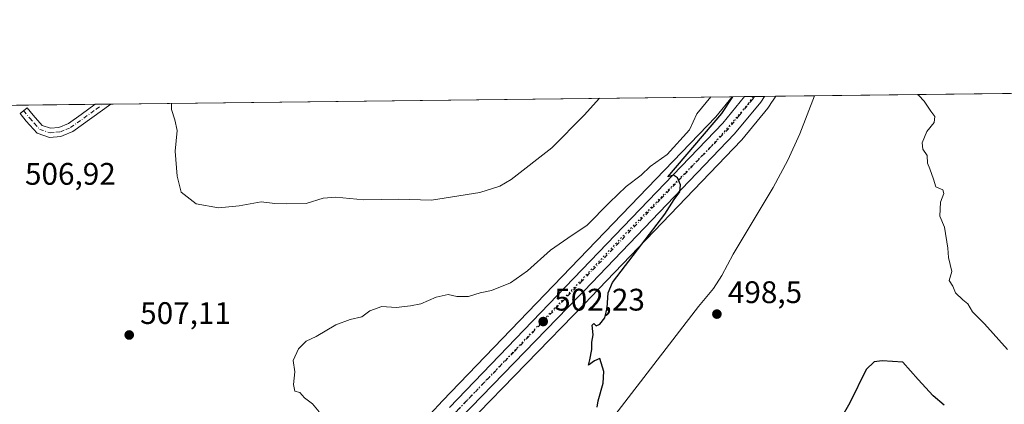
# Model space of a CAD drawing. Units: metres. Extents: x 580186 to 583626, y 4726583 to 4728937.
# Drawn here: x 581279 to 581595, y 4728813 to 4728937 of the extents above; entities that cross this region are included whole.
import ezdxf

# ---------------------------------------------------------------- set-up
doc = ezdxf.new("R2010")
doc.units = ezdxf.units.M
doc.header["$MEASUREMENT"] = 0
doc.linetypes.add('DGN Style 4', pattern=[2.6384748266838614, 1.318413404963828, -0.6592067024819142, 0.001648016756204785, -0.6592067024819142])
doc.linetypes.add('DGN Style 5', pattern=[1.1536117293433497, 0.4944050268614355, -0.6592067024819142])
for name, color, linetype, lineweight in [('Camino Cxs', 7, 'Continuous', 0), ('Camino eje', 30, 'DGN Style 4', 13), ('Carretera de calzada única Cxs', 7, 'Continuous', 13), ('Carretera de calzada única eje', 7, 'DGN Style 4', 0), ('Comarca CxS', 21, 'Continuous', 0), ('Comunidad Autónoma CxS', 142, 'Continuous', 0), ('Corriente natural lineal', 142, 'Continuous', 13), ('Cultivos herbáceos CxS', 92, 'Continuous', 0), ('Curva de nivel maestra', 30, 'Continuous', 30), ('Curva de nivel normal', 30, 'Continuous', 0), ('Entidad de ámbito territorial CxS', 92, 'Continuous', 0), ('Municipio CxS', 4, 'Continuous', 0), ('Núcleo urbano CxS', 7, 'Continuous', 0), ('Pastizal CxS', 92, 'Continuous', 0), ('Provincia CxS', 1, 'Continuous', 0), ('Punto de cota en terreno', 7, 'Continuous', 0), ('Rótulo de punto de cota en terreno', 7, 'Continuous', 0), ('Vía pecuaria eje', 92, 'DGN Style 5', 0)]:
    doc.layers.add(name, color=color, linetype=linetype, lineweight=lineweight)
doc.styles.add('Style-Arial', font='txt')

# ---------------------------------------------------------------- blocks, each defined once
blk = doc.blocks.new('*U8')
at = {"layer": 'Núcleo urbano CxS', "color": 7, "linetype": 'Continuous', "lineweight": 0}
blk.add_polyline3d([(581406.9666999998, 4728806.016899999, 503.7528000000021), (581414.9423000002, 4728814.563300001, 503.403999999995), (581502.7194999997, 4728905.828299999, 501.3905999999988), (581508.056, 4728912.285300001, 501.5353000000032), (581521.9959000006, 4728912.450300001, 497.5957000000053), (581520.9880999997, 4728910.9067, 497.6502000000037), (581520.9227, 4728910.810900001, 497.6560999999929), (581520.8951000003, 4728910.7599, 497.6576999999961), (581519.7072999999, 4728908.928099999, 497.7992999999988), (581519.5033, 4728908.649900001, 497.8335999999982), (581511.1057000002, 4728898.480900001, 498.4645000000019), (581510.9654999999, 4728898.323899999, 498.4700000000012), (581462.5932999998, 4728847.8715, 501.3600000000006), (581460.7560999999, 4728845.9641, 501.3840000000055), (581422.9018999999, 4728807.010299999, 503.2960000000021)], dxfattribs=at)
blk = doc.blocks.new('*U17')
at = {"layer": 'Cultivos herbáceos CxS', "color": 92, "linetype": 'Continuous', "lineweight": 0}
blk.add_polyline3d([(580241.9302000003, 4728897.298400001, 599.3674000000028), (581508.056, 4728912.285300001, 501.5353000000032), (581502.7194999997, 4728905.828299999, 501.3905999999988), (581414.9423000002, 4728814.563300001, 503.403999999995), (581406.9666999998, 4728806.016899999, 503.7528000000021)], dxfattribs=at)
blk = doc.blocks.new('*U18')
at = {"layer": 'Cultivos herbáceos CxS', "color": 92, "linetype": 'Continuous', "lineweight": 0}
blk.add_polyline3d([(581422.9018999999, 4728807.010299999, 503.2960000000021), (581460.7560999999, 4728845.9641, 501.3840000000055), (581462.5932999998, 4728847.8715, 501.3600000000006), (581510.9654999999, 4728898.323899999, 498.4700000000012), (581511.1057000002, 4728898.480900001, 498.4645000000019), (581519.5033, 4728908.649900001, 497.8335999999982), (581519.7072999999, 4728908.928099999, 497.7992999999988), (581520.8951000003, 4728910.7599, 497.6576999999961), (581520.9227, 4728910.810900001, 497.6560999999929), (581520.9880999997, 4728910.9067, 497.6502000000037), (581521.9959000006, 4728912.450300001, 497.5957000000053), (581767.9778000005, 4728915.362000001, 498.0838999999978)], dxfattribs=at)
blk = doc.blocks.new('5PATER')
at = {"layer": 'Pastizal CxS', "linetype": 'Continuous', "lineweight": 0}
h = blk.add_hatch(color=51, dxfattribs=at)
edge = h.paths.add_edge_path()
edge.add_ellipse((0, 0), major_axis=(-0.1095731443231308, -0.1110710700762829), ratio=0.9994222409660322, start_angle=0, end_angle=360)

msp = doc.modelspace()

# ---------------------------------------------------------------- linework, layer by layer
at = {"layer": 'Camino Cxs', "color": 7, "linetype": 'Continuous', "lineweight": 0, "extrusion": (-0.06749031853581337, -0.0007944923645436785, 0.9977196127599263), "elevation": -42482.98399136247, "flags": 128}
msp.add_lwpolyline([(-4721739.635893638, 635509.4819342475), (-4721739.635893638, 635514.5311975499)], dxfattribs=at)
at = {"layer": 'Camino Cxs', "color": 7, "linetype": 'Continuous', "lineweight": 0}
msp.add_polyline3d([(581308.3601000002, 4728909.920100001, 507.9435999999987), (581296.1300999997, 4728901.090100001, 507.1839000000036), (581292.9801000003, 4728899.8101, 507.0758999999962), (581292.3201000001, 4728899.540100001, 507.1107000000048), (581288.6401000004, 4728899.210100001, 507.9434000000037), (581284.6401000004, 4728900.540100001, 515.1398999999947), (581281.1901000004, 4728904.440099999, 521.0632999999943), (581279.1601, 4728906.920100001, 518.6802000000025), (581281.4301000005, 4728908.770099999, 514.7378999999928), (581283.4200999998, 4728906.340100001, 516.4584000000032), (581286.3201000001, 4728903.0701, 512.323000000004), (581288.9901000002, 4728902.1801, 508.6747000000032), (581291.6201, 4728902.4101, 507.4370000000054), (581294.7100999998, 4728903.670100001, 507.1083999999974), (581298.8601000002, 4728906.610099999, 507.3105000000069), (581303.3236999996, 4728909.8619, 507.6027999999933), (581308.3620999996, 4728909.921599999, 507.9437000000034)], close=True, dxfattribs=at)
msp.add_polyline3d([(581308.3611000003, 4728909.9213, 507.9435999999987), (581296.1300999997, 4728901.090100001, 507.1839000000036), (581292.9801000003, 4728899.8101, 507.0758999999962), (581292.3201000001, 4728899.540100001, 507.1107000000048), (581288.6401000004, 4728899.210100001, 507.9434000000037), (581284.6401000004, 4728900.540100001, 515.1398999999947), (581281.1901000004, 4728904.440099999, 521.0632999999943), (581279.1601, 4728906.920100001, 518.6802000000025), (581281.4301000005, 4728908.770099999, 514.7378999999928), (581283.4200999998, 4728906.340100001, 516.4584000000032), (581286.3201000001, 4728903.0701, 512.323000000004), (581288.9901000002, 4728902.1801, 508.6747000000032), (581291.6201, 4728902.4101, 507.4370000000054), (581294.7100999998, 4728903.670100001, 507.1083999999974), (581298.8601000002, 4728906.610099999, 507.3105000000069), (581303.3236999996, 4728909.862000001, 507.6027999999933)], dxfattribs=at)
at = {"layer": 'Camino eje', "color": 30, "linetype": 'DGN Style 4', "lineweight": 13}
msp.add_polyline3d([(581280.2950999998, 4728907.845100001, 516.8705999999949), (581282.3051000005, 4728905.390100001, 519.3767999999982), (581283.7550999997, 4728903.755100001, 518.1196000000054), (581285.4801000003, 4728901.8051, 514.2256999999954), (581288.8151000004, 4728900.6951, 508.3309000000008), (581290.6551000001, 4728900.860099999, 507.7081000000035), (581292.1350999996, 4728901.042500001, 507.1705999999977), (581293.8450999996, 4728901.7401, 507.0782000000036), (581295.4200999998, 4728902.380100001, 507.1466999999975), (581297.4951, 4728903.850099999, 507.2443999999959), (581303.6101000002, 4728908.265100001, 507.6040000000066), (581305.8428999997, 4728909.8917, 507.7695999999996)], dxfattribs=at)
at = {"layer": 'Carretera de calzada única Cxs', "color": 7, "linetype": 'Continuous', "lineweight": 13, "extrusion": (0.1244177600399463, 0.001472146703332325, 0.9922288313543032), "elevation": 79807.12949653072, "flags": 128}
msp.add_lwpolyline([(4721701.200201329, -632405.6244713317), (4721701.200201329, -632412.0812968398)], dxfattribs=at)
at = {"layer": 'Carretera de calzada única Cxs', "color": 7, "linetype": 'Continuous', "lineweight": 13}
for points in [[(581417.1201, 4728812.5001, 503.6977999999945), (581504.9600999998, 4728903.8301, 500.1233999999968), (581511.9818000002, 4728912.331800001, 498.9358999999968), (581518.3881000001, 4728912.407600001, 498.1324000000022), (581517.1901000004, 4728910.5601, 498.226999999999), (581508.8000999996, 4728900.4001, 501.4087), (581460.4200999998, 4728849.960100001, 501.7421999999933), (581458.6300999997, 4728848.0801, 502.3086999999941), (581420.7301000003, 4728809.0801, 503.4570999999996)], [(581417.1201, 4728812.5001, 503.6977999999945), (581504.9600999998, 4728903.8301, 500.1233999999968), (581511.9818000002, 4728912.331800001, 498.9358999999968)], [(581518.3880000003, 4728912.407600001, 498.132500000007), (581517.1901000004, 4728910.5601, 498.226999999999), (581508.8000999996, 4728900.4001, 501.4087), (581460.4200999998, 4728849.960100001, 501.7421999999933), (581458.6300999997, 4728848.0801, 502.3086999999941), (581420.7301000003, 4728809.0801, 503.4570999999996)]]:
    msp.add_polyline3d(points, dxfattribs=at)
at = {"layer": 'Carretera de calzada única eje', "color": 7, "linetype": 'DGN Style 4', "lineweight": 0}
msp.add_polyline3d([(581515.1807000004, 4728912.369700001, 498.5366999999969), (581514.5701000001, 4728911.4301, 498.6052999999956), (581510.3901000004, 4728906.340100001, 500.0553999999975), (581506.8901000004, 4728902.100099999, 500.6261999999988), (581484.9200999998, 4728879.270099999, 500.7177999999985), (581459.8201000001, 4728853.100099999, 501.5932999999932), (581437.8501000004, 4728830.2601, 502.689400000003), (581418.9200999998, 4728810.790100001, 503.6698999999935)], dxfattribs=at)
at = {"layer": 'Comarca CxS', "color": 21, "linetype": 'Continuous', "lineweight": 0, "flags": 128}
msp.add_lwpolyline([(580460.2097808475, 4726586.231620606), (580213.120000605, 4726583.3099827), (580196.8524208644, 4727986.975788184), (580186.3100006063, 4728896.639982677), (580463.6400508146, 4728899.922702059), (581190.9323574861, 4728908.531565575), (583150.5573468851, 4728931.727389208), (583598.5300006313, 4728937.029982674), (583621.0257153669, 4727073.775896), (583626.4600006322, 4726623.669982699), (583291.2040575452, 4726619.705850832), (582499.1060561895, 4726610.339929086), (581936.1359640844, 4726603.683260568), (581393.005339948, 4726597.261177802), (580712.1970670542, 4726589.21116758)], close=True, dxfattribs=at)
at = {"layer": 'Comunidad Autónoma CxS', "color": 142, "linetype": 'Continuous', "lineweight": 0, "flags": 128}
msp.add_lwpolyline([(580460.2097808475, 4726586.231620606), (580213.120000605, 4726583.3099827), (580196.8524208644, 4727986.975788184), (580186.3100006063, 4728896.639982677), (580463.6400508146, 4728899.922702059), (581190.9323574861, 4728908.531565575), (583150.5573468851, 4728931.727389208), (583598.5300006313, 4728937.029982674), (583621.0257153669, 4727073.775896), (583626.4600006322, 4726623.669982699), (583291.2040575452, 4726619.705850832), (582499.1060561895, 4726610.339929086), (581936.1359640844, 4726603.683260568), (581393.005339948, 4726597.261177802), (580712.1970670542, 4726589.21116758)], close=True, dxfattribs=at)
at = {"layer": 'Corriente natural lineal', "color": 142, "linetype": 'Continuous', "lineweight": 13}
msp.add_polyline3d([(581419.0601000004, 4728707.600099999, 509.2268999999943), (581425.5500999996, 4728717.520099999, 506.4285999999993), (581427.9001000002, 4728721.870100001, 505.8469999999944), (581434.2500999998, 4728736.600099999, 504.1824999999953), (581436.5100999996, 4728742.300100001, 503.6739999999991), (581443.0201000003, 4728764.550100001, 501.5813999999955), (581445.7701000003, 4728771.1801, 501.288400000005), (581450.0701000001, 4728780.200099999, 500.9382000000041), (581456.4801000003, 4728790.7601, 500.5482000000048), (581465.2200999996, 4728803.4901, 499.8396999999969), (581497.2200999996, 4728844.940099999, 497.8334000000032), (581501.9801000003, 4728850.6801, 497.5645999999979), (581504.6901000004, 4728854.840100001, 497.4054000000033), (581508.3000999996, 4728861.7501, 497.2155000000057), (581521.1700999998, 4728883.0801, 496.7777999999962), (581525.9001000002, 4728891.890100001, 496.5896000000066), (581529.7600999996, 4728900.3201, 496.3365000000049), (581534.4792999999, 4728912.598099999, 496.1178000000073)], dxfattribs=at)
at = {"layer": 'Cultivos herbáceos CxS', "color": 92, "linetype": 'Continuous', "lineweight": 0, "extrusion": (0.02031731018650026, 0.000240490981549062, 0.9997935532253014), "elevation": 13448.49261054013, "flags": 128}
msp.add_lwpolyline([(4721698.354156437, -637323.1108467545), (4721698.354156436, -637461.751377994)], dxfattribs=at)
at = {"layer": 'Cultivos herbáceos CxS', "color": 92, "linetype": 'Continuous', "lineweight": 0, "extrusion": (0.03155753594910871, 0.0003735485525946921, 0.9995018671249692), "elevation": 20618.7252870109, "flags": 128}
msp.add_lwpolyline([(4721698.156290586, -636906.6676509993), (4721698.156290586, -637106.4759718275)], dxfattribs=at)
at = {"layer": 'Cultivos herbáceos CxS', "color": 92, "linetype": 'Continuous', "lineweight": 0, "extrusion": (0.1175508768605617, 0.00139175867509031, 0.993065886211536), "elevation": 75434.070761237, "flags": 128}
msp.add_lwpolyline([(4721696.521539609, -632987.1256607046), (4721696.521539609, -632999.6972081632)], dxfattribs=at)
at = {"layer": 'Cultivos herbáceos CxS', "color": 92, "linetype": 'Continuous', "lineweight": 0, "extrusion": (0.004909406994563079, 5.811312311028027e-05, 0.9999879471002773), "elevation": 3636.174406808862, "flags": 128}
msp.add_lwpolyline([(581217.962482612, 4728908.760575631), (581293.8265971222, 4728909.658575632)], dxfattribs=at)
at = {"layer": 'Cultivos herbáceos CxS', "color": 92, "linetype": 'Continuous', "lineweight": 0, "extrusion": (-0.06337315937983268, -0.0007496209666622114, 0.9979896195545446), "elevation": -39877.42425308865, "flags": 128}
msp.add_lwpolyline([(-4721703.49613343, 635946.6795340985), (-4721703.496133429, 635949.2040856485)], dxfattribs=at)
at = {"layer": 'Cultivos herbáceos CxS', "color": 92, "linetype": 'Continuous', "lineweight": 0, "extrusion": (-0.06620205891835602, -0.0007834252065936053, 0.9978059298480424), "elevation": -41681.83054292715, "flags": 128}
msp.add_lwpolyline([(-4721700.20393568, 635857.9351531524), (-4721700.203935681, 635860.4590671156)], dxfattribs=at)
at = {"layer": 'Cultivos herbáceos CxS', "color": 92, "linetype": 'Continuous', "lineweight": 0}
for points in [[(581508.0560999997, 4728912.285399999, 501.5353000000032), (581502.7194999997, 4728905.828299999, 501.3905999999988), (581414.9423000002, 4728814.563300001, 503.403999999995), (581406.9666999998, 4728806.016899999, 503.7528000000021)], [(581521.9960000003, 4728912.450400001, 497.5957000000053), (581520.9880999997, 4728910.9067, 497.6502000000037), (581520.9227, 4728910.810900001, 497.6560999999929), (581520.8951000003, 4728910.7599, 497.6576999999961), (581519.7072999999, 4728908.928099999, 497.7992999999988), (581519.5033, 4728908.649900001, 497.8335999999982), (581511.1057000002, 4728898.480900001, 498.4645000000019), (581510.9654999999, 4728898.323899999, 498.4700000000012), (581462.5932999998, 4728847.8715, 501.3600000000006), (581460.7560999999, 4728845.9641, 501.3840000000055), (581422.9018999999, 4728807.010299999, 503.2960000000021)]]:
    msp.add_polyline3d(points, dxfattribs=at)
at = {"layer": 'Curva de nivel maestra', "color": 30, "linetype": 'Continuous', "lineweight": 30, "elevation": 500, "flags": 128}
for points in [[(581464.6200000001, 4728812.5801), (581464.9299999997, 4728814.640100001), (581466.5999999996, 4728820.2601), (581466.7699999996, 4728823.9801), (581465.4299999997, 4728828.190099999), (581463.7599999999, 4728827.4901), (581461.7999999998, 4728826.0601), (581462.2400000002, 4728827.790100001), (581462.9500000002, 4728831.110099999), (581462.8899999997, 4728833.4801), (581463.3499999996, 4728835.8301), (581463.04, 4728838.880100001), (581463.5199999996, 4728839.4901), (581464.2699999996, 4728838.700099999), (581465.4400000004, 4728839.190099999), (581467.0899999999, 4728841.300100001), (581467.8300000001, 4728844.5001), (581468.2100000001, 4728849.2501), (581469.5199999996, 4728852.600099999), (581478.9900000002, 4728864.880100001), (581486.3799999999, 4728874.590100001), (581489.3399999999, 4728879.2401), (581491.2100000001, 4728881.7601), (581491.4100000003, 4728883.950099999), (581490.4000000004, 4728886.280099999), (581489.1399999997, 4728887.140100001), (581487.3600000005, 4728886.530099999), (581504.6600000003, 4728906.9001), (581508.2175000003, 4728912.2872)], [(581576.1600000003, 4728813.2601), (581572.5599999996, 4728816.220100001), (581567.8099999996, 4728821.460100001), (581562.8300000001, 4728827.030099999), (581556.1699999999, 4728827.4901), (581553.6799999997, 4728827.100099999), (581551.0700000003, 4728824.700099999), (581545.8099999996, 4728813.9901), (581539.6500000004, 4728803.120100001)]]:
    msp.add_lwpolyline(points, dxfattribs=at)
at = {"layer": 'Curva de nivel normal', "color": 30, "linetype": 'Continuous', "lineweight": 0, "flags": 128}
for points, elevation in [([(581327.8084000006, 4728910.151799999), (581327.8799999999, 4728908.170100001), (581328.9100000003, 4728904.8201), (581329.7100000001, 4728901.440099999), (581329.0300000003, 4728894.780099999), (581329.6399999997, 4728886.720100001), (581330.9400000004, 4728881.590100001), (581335.7599999999, 4728877.920100001), (581342.9600000001, 4728876.640100001), (581349.6200000001, 4728877.2401), (581356.6200000001, 4728878.520099999), (581361.0599999996, 4728877.9801), (581364.7000000002, 4728877.9301), (581371.0599999996, 4728878.040100001), (581376.6200000001, 4728879.710100001), (581380.6200000001, 4728880.050100001), (581389.6699999999, 4728879.220100001), (581400.7999999998, 4728879.340100001), (581411.3899999997, 4728879.0101), (581426.9600000001, 4728881.4801), (581433.3300000001, 4728883.5801), (581436.9600000001, 4728885.720100001), (581450.0899999999, 4728895.920100001), (581460.4600000001, 4728906.380100001), (581465.3811999997, 4728911.780099999)], 510), ([(581375.2800000003, 4728811.020099999), (581373.1200000001, 4728813.600099999), (581370.6200000001, 4728815.5601), (581369.0899999999, 4728817.2401), (581367.4199999999, 4728817.7301), (581367.0599999996, 4728819.9001), (581367.4299999997, 4728823.880100001), (581366.9299999997, 4728827.600099999), (581368.6200000001, 4728831.2601), (581371.1600000003, 4728833.7301), (581374.29, 4728835.3201), (581380.6200000001, 4728839.020099999), (581385.29, 4728840.780099999), (581388.9600000001, 4728841.540100001), (581391.6200000001, 4728843.5101), (581395.4000000004, 4728844.960100001), (581400.0599999996, 4728844.600099999), (581404.6799999997, 4728845.170100001), (581407.9400000004, 4728845.770099999), (581412.8899999997, 4728847.920100001), (581416.6900000004, 4728848.780099999), (581419.5599999996, 4728848.110099999), (581423.29, 4728848.0801), (581427.0599999996, 4728849.340100001), (581430.7199999997, 4728850.040100001), (581436.7800000003, 4728852.5101), (581442.2199999997, 4728856.340100001), (581449.6299999999, 4728863.0101), (581456.54, 4728867.870100001), (581461.3099999996, 4728870.970100001), (581468.5499999998, 4728878.350099999), (581473.9699999997, 4728883.420100001), (581478.7100000001, 4728887.120100001), (581481.6299999999, 4728889.9001), (581487.1600000003, 4728893.780099999), (581494.3399999999, 4728901.670100001), (581496.6100000005, 4728906.800100001), (581501.1189000001, 4728912.2031)], 505), ([(581567.5713999998, 4728912.99), (581568.0099999999, 4728912.6801), (581569.6600000003, 4728910.840100001), (581571.79, 4728907.690099999), (581573.1600000003, 4728905.9301), (581572.9500000002, 4728903.960100001), (581570.5499999998, 4728901.1501), (581569.0199999996, 4728897.4301), (581569.2699999996, 4728895.4001), (581570.6200000001, 4728893.360099999), (581570.7400000002, 4728890.9801), (581571.5599999996, 4728889.140100001), (581572.75, 4728885.790100001), (581573.4800000004, 4728883.390100001), (581575.7100000001, 4728882.4001), (581576.0599999996, 4728881.2301), (581574.9100000003, 4728878.450099999), (581574.7100000001, 4728873.960100001), (581576.2800000003, 4728870.390100001), (581577.3399999999, 4728863.600099999), (581577.4900000002, 4728860.690099999), (581578.5899999999, 4728856.120100001), (581577.7400000002, 4728853.280099999), (581578.9100000003, 4728851.440099999), (581579.8200000003, 4728849.350099999), (581582.1299999999, 4728847.0001), (581583.7100000001, 4728845.710100001), (581585.2000000002, 4728843.2401), (581589.0800000001, 4728839.3301), (581596.4900000002, 4728831.100099999)], 495)]:
    msp.add_lwpolyline(points, dxfattribs=dict(at, elevation=elevation))
at = {"layer": 'Entidad de ámbito territorial CxS', "color": 92, "linetype": 'Continuous', "lineweight": 0, "flags": 128}
msp.add_lwpolyline([(581190.9323574861, 4728908.531565575), (583150.5573468851, 4728931.727389208)], dxfattribs=at)
at = {"layer": 'Municipio CxS', "color": 4, "linetype": 'Continuous', "lineweight": 0, "flags": 128}
msp.add_lwpolyline([(582499.1060561895, 4726610.339929086), (581936.1359640844, 4726603.683260568), (581393.005339948, 4726597.261177802), (580712.1970670542, 4726589.21116758), (580710.1449999989, 4726590.336), (580698.7570000004, 4726596.624), (580692.5860000004, 4726600.031000001), (580691.6019999996, 4726600.574999998), (580621.1930000001, 4726639.449999999), (580557.7889999996, 4726674.458000001), (580541.2159999994, 4726683.951), (580528.8899999997, 4726669.082000001), (580510.2309999992, 4726646.574), (580462.1250000009, 4726588.542), (580460.2097808475, 4726586.231620606), (580213.120000605, 4726583.3099827), (580196.8524208644, 4727986.975788184), (580186.3100006063, 4728896.639982677), (580463.6400508146, 4728899.922702059), (581190.9323574861, 4728908.531565575), (583150.5573468851, 4728931.727389208)], dxfattribs=at)
at = {"layer": 'Núcleo urbano CxS', "color": 7, "linetype": 'Continuous', "lineweight": 0, "extrusion": (0.4790338631585151, 0.005673877327813388, 0.8777780841781696), "elevation": 305833.5554589162, "flags": 128}
msp.add_lwpolyline([(4721693.468659395, -559320.92491716), (4721693.468659395, -559325.3977736188)], dxfattribs=at)
at = {"layer": 'Núcleo urbano CxS', "color": 7, "linetype": 'Continuous', "lineweight": 0, "extrusion": (0.2018084616899879, 0.002384756689783192, 0.9794221039602136), "elevation": 129120.4599710067, "flags": 128}
msp.add_lwpolyline([(4721710.986744952, -624132.63068752), (4721710.986744951, -624135.8969231081)], dxfattribs=at)
at = {"layer": 'Núcleo urbano CxS', "color": 7, "linetype": 'Continuous', "lineweight": 0, "extrusion": (0.149974493960843, 0.00177683821280393, 0.9886882693787535), "elevation": 96108.04900646703, "flags": 128}
msp.add_lwpolyline([(4721691.438695122, -630210.7219244228), (4721691.438695122, -630213.9662484392)], dxfattribs=at)
at = {"layer": 'Núcleo urbano CxS', "color": 7, "linetype": 'Continuous', "lineweight": 0, "extrusion": (0.1775765984937443, 0.002101702077965931, 0.9841047375740893), "elevation": 113693.1493725384, "flags": 128}
msp.add_lwpolyline([(4721699.173359541, -627221.8321031301), (4721699.173359541, -627225.4984330847)], dxfattribs=at)
at = {"layer": 'Núcleo urbano CxS', "color": 7, "linetype": 'Continuous', "lineweight": 0}
for points in [[(581508.0560999997, 4728912.285399999, 501.5353000000032), (581502.7194999997, 4728905.828299999, 501.3905999999988), (581414.9423000002, 4728814.563300001, 503.403999999995), (581406.9666999998, 4728806.016899999, 503.7528000000021)], [(581521.9960000003, 4728912.450400001, 497.5957000000053), (581520.9880999997, 4728910.9067, 497.6502000000037), (581520.9227, 4728910.810900001, 497.6560999999929), (581520.8951000003, 4728910.7599, 497.6576999999961), (581519.7072999999, 4728908.928099999, 497.7992999999988), (581519.5033, 4728908.649900001, 497.8335999999982), (581511.1057000002, 4728898.480900001, 498.4645000000019), (581510.9654999999, 4728898.323899999, 498.4700000000012), (581462.5932999998, 4728847.8715, 501.3600000000006), (581460.7560999999, 4728845.9641, 501.3840000000055), (581422.9018999999, 4728807.010299999, 503.2960000000021)]]:
    msp.add_polyline3d(points, dxfattribs=at)
at = {"layer": 'Provincia CxS', "color": 1, "linetype": 'Continuous', "lineweight": 0, "flags": 128}
msp.add_lwpolyline([(580460.2097808475, 4726586.231620606), (580213.120000605, 4726583.3099827), (580196.8524208644, 4727986.975788184), (580186.3100006063, 4728896.639982677), (580463.6400508146, 4728899.922702059), (581190.9323574861, 4728908.531565575), (583150.5573468851, 4728931.727389208), (583598.5300006313, 4728937.029982674), (583621.0257153669, 4727073.775896), (583626.4600006322, 4726623.669982699), (583291.2040575452, 4726619.705850832), (582499.1060561895, 4726610.339929086), (581936.1359640844, 4726603.683260568), (581393.005339948, 4726597.261177802), (580712.1970670542, 4726589.21116758)], close=True, dxfattribs=at)
at = {"layer": 'Vía pecuaria eje', "color": 92, "linetype": 'DGN Style 5', "lineweight": 0}
msp.add_polyline3d([(581514.6868000003, 4728912.3639, 498.5749999999971), (581513.3027999997, 4728910.0942, 498.8524999999936), (581501.5686999997, 4728896.6489, 499.5099999999948), (581472.4780000001, 4728867.069300001, 500.8920000000071), (581437.2758, 4728829.911400001, 502.7402000000002), (581407.9407000003, 4728799.1095, 504.4934000000067), (581400.3624, 4728789.3311, 505.4431000000041), (581396.4511000002, 4728781.263900001, 505.7473999999929), (581393.7620000001, 4728772.463400001, 506.3358000000007), (581393.0285999998, 4728764.396199999, 507.0323000000063), (581394.2509000005, 4728754.862299999, 508.0316000000021), (581397.9177999999, 4728744.350500001, 508.7149000000064), (581405.9850000005, 4728722.593599999, 510.0002999999998), (581411.8520000001, 4728705.9703, 510.8417000000045), (581414.7855000002, 4728693.747400001, 511.4783000000025), (581414.7855000002, 4728681.279899999, 512.4395999999979), (581413.0743000006, 4728674.1906, 512.9734000000026), (581409.4073999999, 4728666.612299999, 513.5430000000051), (581403.2959000003, 4728656.100600001, 514.2724000000017), (581381.7834999999, 4728630.921200001, 516.4790000000066), (581327.0245000003, 4728566.139400001, 521.6487999999954)], dxfattribs=at)

# ---------------------------------------------------------------- block references
at = {"layer": 'Cultivos herbáceos CxS', "color": 92, "linetype": 'Continuous', "lineweight": 0}
for name in ['*U18', '*U17']:
    msp.add_blockref(name, (0, 0), dxfattribs=at)
at = {"layer": 'Núcleo urbano CxS', "color": 7, "linetype": 'Continuous', "lineweight": 0}
msp.add_blockref('*U8', (0, 0), dxfattribs=at)
at = {"layer": 'Punto de cota en terreno', "color": 7, "linetype": 'Continuous', "lineweight": 0, "xscale": 10, "yscale": 10, "zscale": 10}
for p in [(581503.0999999996, 4728842.470000001, 498.5), (581447.2800000003, 4728840.07, 502.2299999999959), (581314.25, 4728835.76, 507.1100000000006)]:
    msp.add_blockref('5PATER', p, dxfattribs=at)

# ---------------------------------------------------------------- texts
at = {"layer": 'Rótulo de punto de cota en terreno', "color": 7, "linetype": 'Continuous', "lineweight": 0, "style": 'Style-Arial'}
for s, p in [('506,92', (581280.7677999996, 4728884.0078)), ('502,23', (581450.8077999996, 4728843.597800001)), ('498,5', (581506.6277999999, 4728845.9978)), ('507,11', (581317.7778000003, 4728839.287799999))]:
    msp.add_text(s, height=7.000000000000002, dxfattribs=at).set_placement(p)

doc.saveas('drawing.dxf')
